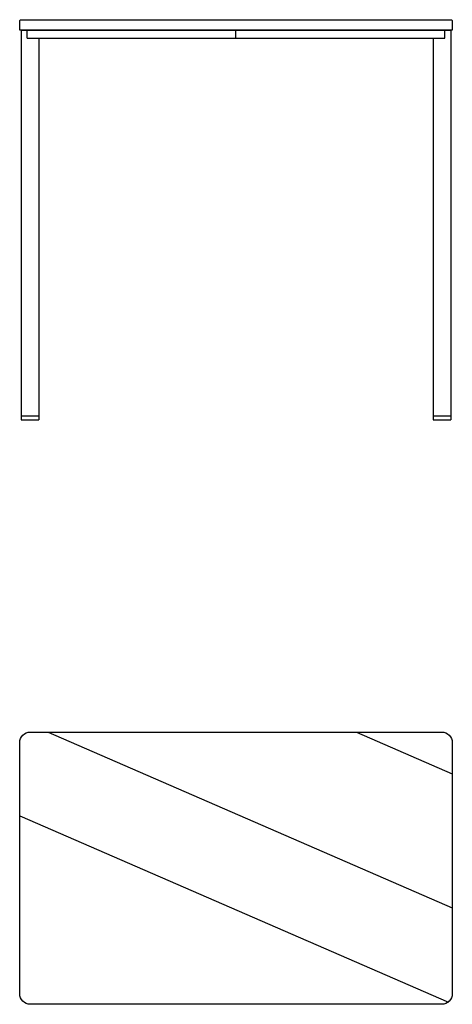
# Model space of a CAD drawing. Units: millimetres. Extents: x 286 to 826, y 330 to 1560.
import ezdxf

# ---------------------------------------------------------------- set-up
doc = ezdxf.new("R2010")
doc.units = ezdxf.units.MM
doc.header["$LTSCALE"] = 8
doc.layers.add('Lineafine', color=1, linetype='Continuous')
doc.layers.add('Oggetto', color=7, linetype='Continuous')

msp = doc.modelspace()

# ---------------------------------------------------------------- linework, layer by layer
at = {"layer": 'Lineafine'}
for p, q in [((321.3, 669.8), (825.7, 450.5)), ((706.3, 669.8), (825.7, 617.8)), ((285.7, 565.2), (820.8, 332.6))]:
    msp.add_line(p, q, dxfattribs=at)
at = {"layer": 'Oggetto'}
for p, q in [((287.7, 1546.8), (823.7, 1546.8)), ((287.7, 1546.8), (287.7, 1059.8)), ((294.9, 1536.8), (294.9, 1546.8)), ((555.7, 1536.8), (555.7, 1546.8)), ((816.5, 1536.8), (816.5, 1546.8)), ((823.7, 1546.8), (823.7, 1059.8)), ((294.9, 1536.8), (816.5, 1536.8)), ((309.7, 1536.8), (309.7, 1059.8)), ((801.7, 1536.8), (801.7, 1059.8)), ((287.7, 1064.8), (309.7, 1064.8)), ((287.7, 1059.8), (309.7, 1059.8)), ((801.7, 1064.8), (823.7, 1064.8)), ((801.7, 1059.8), (823.7, 1059.8))]:
    msp.add_line(p, q, dxfattribs=at)
msp.add_lwpolyline([(286.7, 1559.8), (824.7, 1559.8), (825.7, 1558.8), (825.7, 1546.8), (285.7, 1546.8), (285.7, 1558.8)], close=True, dxfattribs=at)
msp.add_lwpolyline([(298.7, 669.8), (812.7, 669.8, -0.414214), (825.7, 656.8), (825.7, 342.8, -0.414214), (812.7, 329.8), (298.7, 329.8, -0.414214), (285.7, 342.8), (285.7, 656.8, -0.414214)], format="xyb", close=True, dxfattribs=at)

doc.saveas('drawing.dxf')
